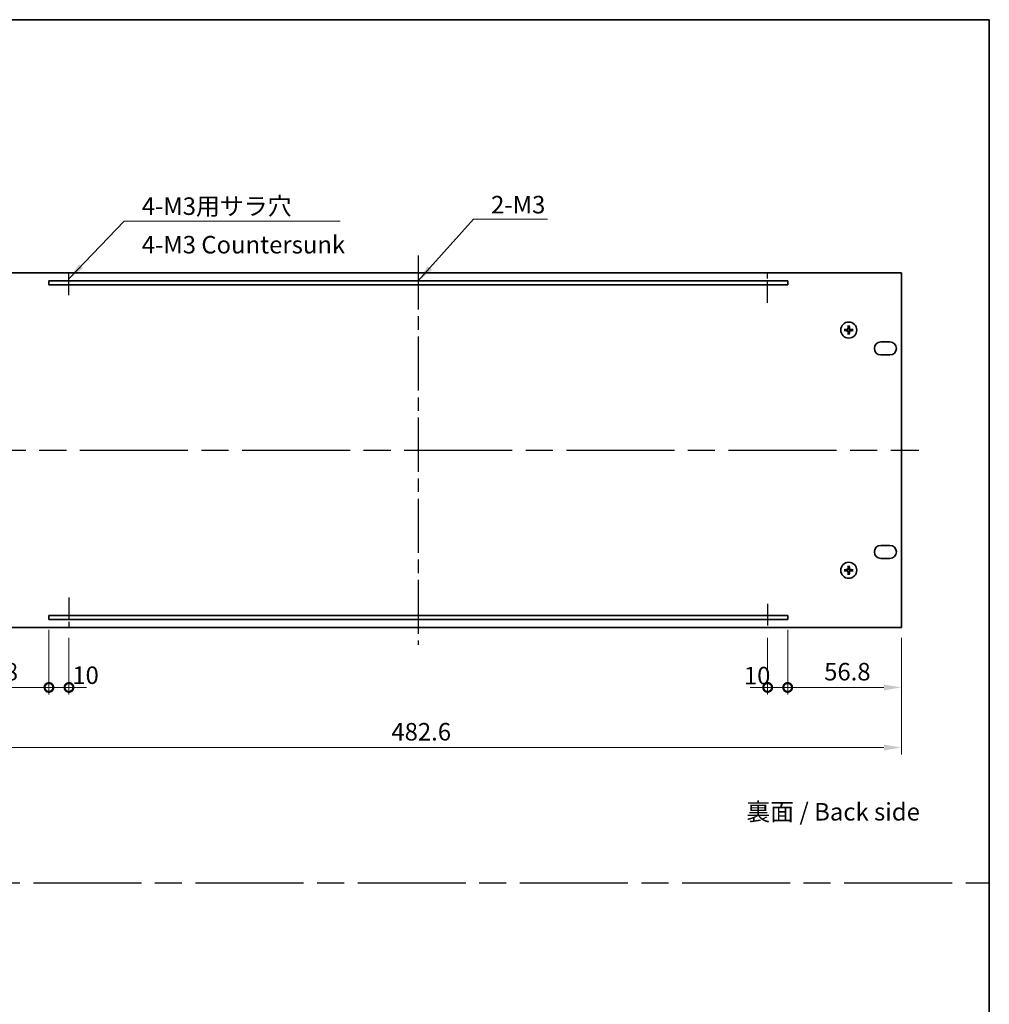
# Model space of a CAD drawing. Units: millimetres. Extents: x 65 to 9314, y 36 to 1441.
# Drawn here: x 4684 to 5168, y 528 to 1020 of the extents above; entities that cross this region are included whole.
import ezdxf

# ---------------------------------------------------------------- set-up
doc = ezdxf.new("R2010")
doc.units = ezdxf.units.MM
doc.header["$LTSCALE"] = 4.5
doc.linetypes.add('AM_ISO08W050', pattern=[18, 12, -1.5, 3, -1.5])
doc.layers.get('Defpoints').update_dxf_attribs({"lineweight": 25})
for name, color, linetype, lineweight in [('AM_7', 4, 'AM_ISO08W050', 25), ('Border (ISO)', 7, 'Continuous', 35), ('Dimension (ISO)', 7, 'Continuous', 18), ('Dimension (ISO) @ 1', 7, 'Continuous', 18), ('Symbol (ISO)', 7, 'Continuous', 18), ('Visible (ISO)', 7, 'Continuous', 35)]:
    doc.layers.add(name, color=color, linetype=linetype, lineweight=lineweight)
doc.styles.add('Note Text (TK)', font='txt')
doc.dimstyles.new('Default - Method 1b (TK)', dxfattribs={"dimscale": 4.5, "dimtxt": 2.5, "dimasz": 2.5, "dimexe": 1, "dimexo": 1.5, "dimgap": 1, "dimtad": 1, "dimtoh": 1, "dimrnd": 1e-08, "dimdsep": 46, "dimtxsty": 'Note Text (TK)', "dimcen": 0.09, "dimdle": 5, "dimclrd": 100, "dimclre": 100, "dimclrt": 7, "dimadec": 1, "dimazin": 1, "dimtfac": 1, "dimtmove": 0, "dimatfit": 3, "dimfxl": 1, "dimtolj": 1, "dimlwd": -1, "dimlwe": -1, "dimarcsym": 0})
doc.dimstyles.new('Default - Method 1b (TK)$7', dxfattribs={"dimscale": 3.5, "dimtxt": 2.5, "dimasz": 2.5, "dimexe": 1, "dimexo": 1.5, "dimgap": 1, "dimtad": 1, "dimtoh": 1, "dimrnd": 1e-08, "dimdsep": 46, "dimtxsty": 'Note Text (TK)', "dimcen": 0.09, "dimdle": 5, "dimclrd": 100, "dimclre": 100, "dimclrt": 7, "dimadec": 1, "dimazin": 1, "dimtfac": 1, "dimtmove": 0, "dimatfit": 3, "dimfxl": 1, "dimtolj": 1, "dimlwd": -1, "dimlwe": -1, "dimarcsym": 0})

# ---------------------------------------------------------------- blocks, each defined once
blk = doc.blocks.new('図面枠 tk図枠')
at = {"layer": 'Border (ISO)'}
for p, q in [((14.5, 289), (405.5, 289)), ((405.5, 289), (405.5, 8))]:
    blk.add_line(p, q, dxfattribs=at)
blk = doc.blocks.new('_DotSmall')
at = {"color": 0, "linetype": 'ByBlock', "const_width": 0.5}
blk.add_lwpolyline([(-0.0625, 0, 1), (0.0625, 0, 1)], format="xyb", close=True, dxfattribs=at)
blk = doc.blocks.new('*D105')
at = {"layer": 'Defpoints', "color": 0}
for p in [(4698.53, 720), (4641.73, 716), (4698.53, 686)]:
    blk.add_point(p, dxfattribs=at)
at = {"layer": 'Dimension (ISO)', "color": 100}
for p, q in [((4698.53, 714.75), (4698.53, 682.5)), ((4641.73, 710.75), (4641.73, 682.5)), ((4650.48, 686), (4698.53, 686))]:
    blk.add_line(p, q, dxfattribs=at)
blk.add_solid([(4650.48, 687.46), (4650.48, 684.54), (4641.73, 686)], dxfattribs=at)
at = {"layer": 'Dimension (ISO)', "color": 100, "xscale": 8.75, "yscale": 8.75, "zscale": 8.75}
blk.add_blockref('_DotSmall', (4698.53, 686), dxfattribs=at)
at = {"layer": 'Dimension (ISO)', "color": 7, "insert": (4659.88, 693.87), "char_height": 8.75, "attachment_point": 4, "style": 'Note Text (TK)'}
blk.add_mtext('\\A1;56.8', dxfattribs=at)
blk = doc.blocks.new('*D106')
at = {"layer": 'Defpoints', "color": 0}
for p in [(4698.53, 720), (4708.53, 716), (4708.53, 686)]:
    blk.add_point(p, dxfattribs=at)
at = {"layer": 'Dimension (ISO)', "color": 100}
for p, q in [((4698.53, 714.75), (4698.53, 682.5)), ((4708.53, 710.75), (4708.53, 682.5)), ((4698.53, 686), (4689.78, 686)), ((4698.53, 686), (4708.53, 686)), ((4708.53, 686), (4717.28, 686))]:
    blk.add_line(p, q, dxfattribs=at)
at = {"layer": 'Dimension (ISO)', "color": 100, "xscale": 8.75, "yscale": 8.75, "zscale": 8.75}
blk.add_blockref('_DotSmall', (4698.53, 686), dxfattribs=at)
at = {"layer": 'Dimension (ISO)', "color": 100, "xscale": 8.75, "yscale": 8.75, "zscale": 8.75, "rotation": 180}
blk.add_blockref('_DotSmall', (4708.53, 686), dxfattribs=at)
at = {"layer": 'Dimension (ISO)', "color": 7, "insert": (4710.21, 692.1), "char_height": 8.75, "attachment_point": 4, "style": 'Note Text (TK)'}
blk.add_mtext('\\A1;10', dxfattribs=at)
blk = doc.blocks.new('*D107')
at = {"layer": 'Defpoints', "color": 0}
for p in [(5067.53, 720), (5057.53, 716), (5067.53, 686)]:
    blk.add_point(p, dxfattribs=at)
at = {"layer": 'Dimension (ISO)', "color": 100}
for p, q in [((5067.53, 714.75), (5067.53, 682.5)), ((5057.53, 710.75), (5057.53, 682.5)), ((5057.53, 686), (5048.78, 686)), ((5057.53, 686), (5067.53, 686)), ((5067.53, 686), (5076.28, 686))]:
    blk.add_line(p, q, dxfattribs=at)
at = {"layer": 'Dimension (ISO)', "color": 100, "xscale": 8.75, "yscale": 8.75, "zscale": 8.75}
blk.add_blockref('_DotSmall', (5057.53, 686), dxfattribs=at)
at = {"layer": 'Dimension (ISO)', "color": 100, "xscale": 8.75, "yscale": 8.75, "zscale": 8.75, "rotation": 180}
blk.add_blockref('_DotSmall', (5067.53, 686), dxfattribs=at)
at = {"layer": 'Dimension (ISO)', "color": 7, "insert": (5045.64, 691.92), "char_height": 8.75, "attachment_point": 4, "style": 'Note Text (TK)'}
blk.add_mtext('\\A1;10', dxfattribs=at)
blk = doc.blocks.new('*D108')
at = {"layer": 'Defpoints', "color": 0}
for p in [(5067.53, 720), (5124.33, 716), (5124.33, 686)]:
    blk.add_point(p, dxfattribs=at)
at = {"layer": 'Dimension (ISO)', "color": 100}
for p, q in [((5067.53, 714.75), (5067.53, 682.5)), ((5124.33, 710.75), (5124.33, 682.5)), ((5067.53, 686), (5115.58, 686))]:
    blk.add_line(p, q, dxfattribs=at)
blk.add_solid([(5115.58, 687.46), (5115.58, 684.54), (5124.33, 686)], dxfattribs=at)
at = {"layer": 'Dimension (ISO)', "color": 100, "xscale": 8.75, "yscale": 8.75, "zscale": 8.75, "rotation": 180}
blk.add_blockref('_DotSmall', (5067.53, 686), dxfattribs=at)
at = {"layer": 'Dimension (ISO)', "color": 7, "insert": (5085.75, 693.87), "char_height": 8.75, "attachment_point": 4, "style": 'Note Text (TK)'}
blk.add_mtext('\\A1;56.8', dxfattribs=at)
blk = doc.blocks.new('*D110')
at = {"layer": 'Defpoints', "color": 0}
for p in [(4641.73, 716), (5124.33, 716), (5124.33, 656)]:
    blk.add_point(p, dxfattribs=at)
at = {"layer": 'Dimension (ISO)', "color": 100}
for p, q in [((4641.73, 710.75), (4641.73, 652.5)), ((5124.33, 710.75), (5124.33, 652.5)), ((4650.48, 656), (5115.58, 656))]:
    blk.add_line(p, q, dxfattribs=at)
for points in [[(4650.48, 657.46), (4650.48, 654.54), (4641.73, 656)], [(5115.58, 657.46), (5115.58, 654.54), (5124.33, 656)]]:
    blk.add_solid(points, dxfattribs=at)
at = {"layer": 'Dimension (ISO)', "color": 7, "insert": (4869.58, 663.87), "char_height": 8.75, "attachment_point": 4, "style": 'Note Text (TK)'}
blk.add_mtext('\\A1;482.6', dxfattribs=at)

msp = doc.modelspace()

# ---------------------------------------------------------------- linework, layer by layer
at = {"layer": 'AM_7', "ltscale": 0.5}
msp.add_line((4883.0301, 901.75), (4883.0301, 707.25), dxfattribs=at)
at = {"layer": 'AM_7', "ltscale": 0.2}
for p, q in [((4708.5301, 881.953), (4708.5301, 892.5518)), ((5057.5301, 878.0153), (5057.5301, 893)), ((4708.5301, 730.8955), (4708.5301, 716)), ((5057.5301, 727.7968), (5057.5301, 716))]:
    msp.add_line(p, q, dxfattribs=at)
at = {"layer": 'AM_7'}
for p, q in [((4632.9801, 804.5), (5133.0801, 804.5)), ((3799.75, 588.5), (5168.25, 588.5))]:
    msp.add_line(p, q, dxfattribs=at)
at = {"layer": 'Visible (ISO)'}
for p, q in [((5124.3301, 893), (4641.7301, 893)), ((5124.3301, 716), (5124.3301, 893)), ((4698.5301, 889), (4698.5301, 887)), ((5067.5301, 889), (4698.5301, 889)), ((4698.5301, 887), (5067.5301, 887)), ((5067.5301, 887), (5067.5301, 889)), ((5097.7469, 866.5537), (5097.8183, 865.9864)), ((5098.2419, 865.9864), (5098.3133, 866.5537)), ((5096.5437, 864.7118), (5095.9764, 864.7832)), ((5095.9764, 864.2168), (5096.5437, 864.2882)), ((5097.8183, 863.0136), (5097.7469, 862.4463)), ((5098.3133, 862.4463), (5098.2419, 863.0136)), ((5100.0838, 864.7832), (5099.5165, 864.7118)), ((5099.5165, 864.2882), (5100.0838, 864.2168)), ((5114.0801, 858.55), (5118.5801, 858.55)), ((5118.5801, 852.05), (5114.0801, 852.05)), ((5114.0801, 756.95), (5118.5801, 756.95)), ((5118.5801, 750.45), (5114.0801, 750.45)), ((5096.5437, 744.7118), (5095.9764, 744.7832)), ((5095.9764, 744.2168), (5096.5437, 744.2882)), ((5097.7469, 746.5537), (5097.8183, 745.9864)), ((5097.8183, 743.0136), (5097.7469, 742.4463)), ((5098.2419, 745.9864), (5098.3133, 746.5537)), ((5098.3133, 742.4463), (5098.2419, 743.0136)), ((5100.0838, 744.7832), (5099.5165, 744.7118)), ((5099.5165, 744.2882), (5100.0838, 744.2168)), ((4698.5301, 722), (4698.5301, 720)), ((5067.5301, 722), (4698.5301, 722)), ((4698.5301, 720), (5067.5301, 720)), ((5067.5301, 720), (5067.5301, 722)), ((4641.7301, 716), (5124.3301, 716))]:
    msp.add_line(p, q, dxfattribs=at)
for centre in [(5098.0301, 864.5), (5098.0301, 744.5)]:
    msp.add_circle(centre, 4, dxfattribs=at)
for centre, radius, start, end in [((5098.0301, 864.5), 1.5014, 81.889702, 98.110298), ((5098.0301, 864.5), 1.5014, 171.889702, 188.110298), ((5098.0301, 864.5), 1.5014, 261.889702, 278.110298), ((5098.0301, 864.5), 1.5014, 351.889702, 8.110298), ((5114.0801, 855.3), 3.25, 90, 270), ((5118.5801, 855.3), 3.25, 270, 90), ((5114.0801, 753.7), 3.25, 90, 270), ((5118.5801, 753.7), 3.25, 270, 90), ((5098.0301, 744.5), 1.5014, 171.889702, 188.110298), ((5098.0301, 744.5), 1.5014, 81.889702, 98.110298), ((5098.0301, 744.5), 1.5014, 261.889702, 278.110298), ((5098.0301, 744.5), 1.5014, 351.889702, 8.110298)]:
    msp.add_arc(centre, radius, start, end, dxfattribs=at)
for centre, major_axis, start_param, end_param in [((5098.1697, 864.4928), (-0.3328, -6.49), 4.36827571, 4.60726001), ((5097.8905, 864.4928), (-0.3328, 6.49), 4.81751795, 5.05650225), ((5098.0372, 864.3604), (-6.49, -0.3328), 4.81751795, 5.05650225), ((5098.0372, 864.6396), (6.49, -0.3328), 4.36827571, 4.60726001), ((5098.1697, 864.5072), (0.3328, -6.49), 4.81751795, 5.05650225), ((5097.8905, 864.5072), (0.3328, 6.49), 4.36827571, 4.60726001), ((5098.0229, 864.3604), (-6.49, 0.3328), 4.36827571, 4.60726001), ((5098.0229, 864.6396), (6.49, 0.3328), 4.81751795, 5.05650225), ((5098.0372, 744.3604), (-6.49, -0.3328), 4.81751795, 5.05650225), ((5098.0372, 744.6396), (6.49, -0.3328), 4.36827571, 4.60726001), ((5098.1697, 744.4928), (-0.3328, -6.49), 4.36827571, 4.60726001), ((5098.1697, 744.5072), (0.3328, -6.49), 4.81751795, 5.05650225), ((5097.8905, 744.4928), (-0.3328, 6.49), 4.81751795, 5.05650225), ((5097.8905, 744.5072), (0.3328, 6.49), 4.36827571, 4.60726001), ((5098.0229, 744.3604), (-6.49, 0.3328), 4.36827571, 4.60726001), ((5098.0229, 744.6396), (6.49, 0.3328), 4.81751795, 5.05650225)]:
    msp.add_ellipse(centre, major_axis=major_axis, ratio=0.08715574, start_param=start_param, end_param=end_param, dxfattribs=at)
for points, knots in [([(5097.7469, 866.5537), (5097.7462, 866.5595), (5097.7456, 866.5681), (5097.7449, 866.5878), (5097.7447, 866.6033), (5097.7452, 866.6321), (5097.7458, 866.6505), (5097.7473, 866.68), (5097.7484, 866.6961), (5097.7495, 866.7096)], [0.0427285001, 0.0427285001, 0.0427285001, 0.0427285001, 0.0464696768, 0.0464696768, 0.0511089018, 0.0511089018, 0.0558160505, 0.0558160505, 0.05997866, 0.05997866, 0.05997866, 0.05997866]), ([(5098.3107, 866.7096), (5098.3118, 866.6961), (5098.3128, 866.68), (5098.3143, 866.6505), (5098.315, 866.6321), (5098.3154, 866.6033), (5098.3153, 866.5878), (5098.3146, 866.5681), (5098.314, 866.5595), (5098.3133, 866.5537)], [0.0145600729, 0.0145600729, 0.0145600729, 0.0145600729, 0.0187226824, 0.0187226824, 0.0234298311, 0.0234298311, 0.0280690561, 0.0280690561, 0.0318102328, 0.0318102328, 0.0318102328, 0.0318102328]), ([(5095.8205, 864.7806), (5095.834, 864.7817), (5095.85, 864.7828), (5095.8796, 864.7843), (5095.898, 864.7849), (5095.9268, 864.7853), (5095.9423, 864.7852), (5095.962, 864.7845), (5095.9705, 864.7839), (5095.9764, 864.7832)], [0.0145600729, 0.0145600729, 0.0145600729, 0.0145600729, 0.0187226824, 0.0187226824, 0.0234298311, 0.0234298311, 0.0280690561, 0.0280690561, 0.0318102328, 0.0318102328, 0.0318102328, 0.0318102328]), ([(5095.9764, 864.2168), (5095.9705, 864.2161), (5095.962, 864.2155), (5095.9423, 864.2148), (5095.9268, 864.2147), (5095.898, 864.2151), (5095.8796, 864.2157), (5095.85, 864.2172), (5095.834, 864.2183), (5095.8205, 864.2194)], [0.0427285001, 0.0427285001, 0.0427285001, 0.0427285001, 0.0464696768, 0.0464696768, 0.0511089018, 0.0511089018, 0.0558160505, 0.0558160505, 0.05997866, 0.05997866, 0.05997866, 0.05997866]), ([(5097.6421, 865.2027), (5097.6396, 865.1613), (5097.6288, 865.1176), (5097.5905, 865.0378), (5097.5631, 865.0019), (5097.5012, 864.946), (5097.4626, 864.9223), (5097.3906, 864.8963), (5097.3586, 864.8899), (5097.3274, 864.888)], [0, 0, 0, 0, 0.0125039067, 0.0125039067, 0.0250078135, 0.0250078135, 0.0375277995, 0.0375277995, 0.0466766392, 0.0466766392, 0.0466766392, 0.0466766392]), ([(5097.3274, 864.112), (5097.3687, 864.1095), (5097.4125, 864.0987), (5097.4922, 864.0605), (5097.5281, 864.033), (5097.5841, 863.9712), (5097.6078, 863.9326), (5097.6338, 863.8606), (5097.6402, 863.8285), (5097.6421, 863.7973)], [0, 0, 0, 0, 0.0124997785, 0.0124997785, 0.0249995571, 0.0249995571, 0.0375236714, 0.0375236714, 0.0466766062, 0.0466766062, 0.0466766062, 0.0466766062]), ([(5097.8137, 865.1939), (5097.8134, 865.1497), (5097.8069, 865.1052), (5097.7855, 865.0289), (5097.7702, 864.9907), (5097.7287, 864.9184), (5097.7024, 864.8843), (5097.6458, 864.8277), (5097.6117, 864.8014), (5097.5394, 864.7599), (5097.5012, 864.7445), (5097.4249, 864.7232), (5097.3804, 864.7167), (5097.3362, 864.7164)], [0.2229562709, 0.2229562709, 0.2229562709, 0.2229562709, 0.2366879527, 0.2366879527, 0.2486991176, 0.2486991176, 0.2607102824, 0.2607102824, 0.2727214473, 0.2727214473, 0.2847326122, 0.2847326122, 0.298464294, 0.298464294, 0.298464294, 0.298464294]), ([(5097.3362, 864.2836), (5097.3804, 864.2833), (5097.4249, 864.2768), (5097.5012, 864.2555), (5097.5394, 864.2401), (5097.6117, 864.1986), (5097.6458, 864.1723), (5097.7024, 864.1157), (5097.7287, 864.0816), (5097.7702, 864.0093), (5097.7855, 863.9711), (5097.8069, 863.8948), (5097.8134, 863.8503), (5097.8137, 863.8061)], [0.2229562709, 0.2229562709, 0.2229562709, 0.2229562709, 0.2366879527, 0.2366879527, 0.2486991176, 0.2486991176, 0.2607102824, 0.2607102824, 0.2727214473, 0.2727214473, 0.2847326122, 0.2847326122, 0.298464294, 0.298464294, 0.298464294, 0.298464294]), ([(5097.7495, 862.2904), (5097.7484, 862.3039), (5097.7473, 862.32), (5097.7458, 862.3495), (5097.7452, 862.3679), (5097.7447, 862.3967), (5097.7449, 862.4122), (5097.7456, 862.4319), (5097.7462, 862.4405), (5097.7469, 862.4463)], [0.0145600729, 0.0145600729, 0.0145600729, 0.0145600729, 0.0187226824, 0.0187226824, 0.0234298311, 0.0234298311, 0.0280690561, 0.0280690561, 0.0318102328, 0.0318102328, 0.0318102328, 0.0318102328]), ([(5098.724, 864.7164), (5098.6797, 864.7167), (5098.6352, 864.7232), (5098.559, 864.7445), (5098.5207, 864.7599), (5098.4484, 864.8014), (5098.4144, 864.8277), (5098.3578, 864.8843), (5098.3315, 864.9184), (5098.29, 864.9907), (5098.2746, 865.0289), (5098.2533, 865.1052), (5098.2468, 865.1497), (5098.2465, 865.1939)], [0.2229562709, 0.2229562709, 0.2229562709, 0.2229562709, 0.2366879527, 0.2366879527, 0.2486991176, 0.2486991176, 0.2607102824, 0.2607102824, 0.2727214473, 0.2727214473, 0.2847326122, 0.2847326122, 0.298464294, 0.298464294, 0.298464294, 0.298464294]), ([(5098.2465, 863.8061), (5098.2468, 863.8503), (5098.2533, 863.8948), (5098.2746, 863.9711), (5098.29, 864.0093), (5098.3315, 864.0816), (5098.3578, 864.1157), (5098.4144, 864.1723), (5098.4484, 864.1986), (5098.5207, 864.2401), (5098.559, 864.2555), (5098.6352, 864.2768), (5098.6797, 864.2833), (5098.724, 864.2836)], [0.2229562709, 0.2229562709, 0.2229562709, 0.2229562709, 0.2366879527, 0.2366879527, 0.2486991176, 0.2486991176, 0.2607102824, 0.2607102824, 0.2727214473, 0.2727214473, 0.2847326122, 0.2847326122, 0.298464294, 0.298464294, 0.298464294, 0.298464294]), ([(5098.3133, 862.4463), (5098.314, 862.4405), (5098.3146, 862.4319), (5098.3153, 862.4122), (5098.3154, 862.3967), (5098.315, 862.3679), (5098.3143, 862.3495), (5098.3128, 862.32), (5098.3118, 862.3039), (5098.3107, 862.2904)], [0.0427285001, 0.0427285001, 0.0427285001, 0.0427285001, 0.0464696768, 0.0464696768, 0.0511089018, 0.0511089018, 0.0558160505, 0.0558160505, 0.05997866, 0.05997866, 0.05997866, 0.05997866]), ([(5098.7328, 864.888), (5098.6914, 864.8905), (5098.6477, 864.9013), (5098.568, 864.9395), (5098.532, 864.967), (5098.4761, 865.0288), (5098.4524, 865.0674), (5098.4264, 865.1394), (5098.4199, 865.1715), (5098.418, 865.2027)], [0, 0, 0, 0, 0.0124997785, 0.0124997785, 0.0249995571, 0.0249995571, 0.0375236714, 0.0375236714, 0.0466766062, 0.0466766062, 0.0466766062, 0.0466766062]), ([(5098.418, 863.7973), (5098.4205, 863.8387), (5098.4314, 863.8824), (5098.4696, 863.9622), (5098.4971, 863.9981), (5098.559, 864.054), (5098.5975, 864.0777), (5098.6695, 864.1037), (5098.7016, 864.1101), (5098.7328, 864.112)], [0, 0, 0, 0, 0.0125039067, 0.0125039067, 0.0250078135, 0.0250078135, 0.0375277995, 0.0375277995, 0.0466766392, 0.0466766392, 0.0466766392, 0.0466766392]), ([(5100.0838, 864.7832), (5100.0896, 864.7839), (5100.0981, 864.7845), (5100.1179, 864.7852), (5100.1333, 864.7853), (5100.1621, 864.7849), (5100.1806, 864.7843), (5100.2101, 864.7828), (5100.2262, 864.7817), (5100.2397, 864.7806)], [0.0427285001, 0.0427285001, 0.0427285001, 0.0427285001, 0.0464696768, 0.0464696768, 0.0511089018, 0.0511089018, 0.0558160505, 0.0558160505, 0.05997866, 0.05997866, 0.05997866, 0.05997866]), ([(5100.2397, 864.2194), (5100.2262, 864.2183), (5100.2101, 864.2172), (5100.1806, 864.2157), (5100.1621, 864.2151), (5100.1333, 864.2147), (5100.1179, 864.2148), (5100.0981, 864.2155), (5100.0896, 864.2161), (5100.0838, 864.2168)], [0.0145600729, 0.0145600729, 0.0145600729, 0.0145600729, 0.0187226824, 0.0187226824, 0.0234298311, 0.0234298311, 0.0280690561, 0.0280690561, 0.0318102328, 0.0318102328, 0.0318102328, 0.0318102328]), ([(5095.8205, 744.7806), (5095.834, 744.7817), (5095.85, 744.7828), (5095.8796, 744.7843), (5095.898, 744.7849), (5095.9268, 744.7853), (5095.9423, 744.7852), (5095.962, 744.7845), (5095.9705, 744.7839), (5095.9764, 744.7832)], [0.0145600729, 0.0145600729, 0.0145600729, 0.0145600729, 0.0187226824, 0.0187226824, 0.0234298311, 0.0234298311, 0.0280690561, 0.0280690561, 0.0318102328, 0.0318102328, 0.0318102328, 0.0318102328]), ([(5095.9764, 744.2168), (5095.9705, 744.2161), (5095.962, 744.2155), (5095.9423, 744.2148), (5095.9268, 744.2147), (5095.898, 744.2151), (5095.8796, 744.2157), (5095.85, 744.2172), (5095.834, 744.2183), (5095.8205, 744.2194)], [0.0427285001, 0.0427285001, 0.0427285001, 0.0427285001, 0.0464696768, 0.0464696768, 0.0511089018, 0.0511089018, 0.0558160505, 0.0558160505, 0.05997866, 0.05997866, 0.05997866, 0.05997866]), ([(5097.6421, 745.2027), (5097.6396, 745.1613), (5097.6288, 745.1176), (5097.5905, 745.0378), (5097.5631, 745.0019), (5097.5012, 744.946), (5097.4626, 744.9223), (5097.3906, 744.8963), (5097.3586, 744.8899), (5097.3274, 744.888)], [0, 0, 0, 0, 0.0125039067, 0.0125039067, 0.0250078135, 0.0250078135, 0.0375277995, 0.0375277995, 0.0466766392, 0.0466766392, 0.0466766392, 0.0466766392]), ([(5097.3274, 744.112), (5097.3687, 744.1095), (5097.4125, 744.0987), (5097.4922, 744.0605), (5097.5281, 744.033), (5097.5841, 743.9712), (5097.6078, 743.9326), (5097.6338, 743.8606), (5097.6402, 743.8285), (5097.6421, 743.7973)], [0, 0, 0, 0, 0.0124997785, 0.0124997785, 0.0249995571, 0.0249995571, 0.0375236714, 0.0375236714, 0.0466766062, 0.0466766062, 0.0466766062, 0.0466766062]), ([(5097.8137, 745.1939), (5097.8134, 745.1497), (5097.8069, 745.1052), (5097.7855, 745.0289), (5097.7702, 744.9907), (5097.7287, 744.9184), (5097.7024, 744.8843), (5097.6458, 744.8277), (5097.6117, 744.8014), (5097.5394, 744.7599), (5097.5012, 744.7445), (5097.4249, 744.7232), (5097.3804, 744.7167), (5097.3362, 744.7164)], [0.2229562709, 0.2229562709, 0.2229562709, 0.2229562709, 0.2366879527, 0.2366879527, 0.2486991176, 0.2486991176, 0.2607102824, 0.2607102824, 0.2727214473, 0.2727214473, 0.2847326122, 0.2847326122, 0.298464294, 0.298464294, 0.298464294, 0.298464294]), ([(5097.3362, 744.2836), (5097.3804, 744.2833), (5097.4249, 744.2768), (5097.5012, 744.2555), (5097.5394, 744.2401), (5097.6117, 744.1986), (5097.6458, 744.1723), (5097.7024, 744.1157), (5097.7287, 744.0816), (5097.7702, 744.0093), (5097.7855, 743.9711), (5097.8069, 743.8948), (5097.8134, 743.8503), (5097.8137, 743.8061)], [0.2229562709, 0.2229562709, 0.2229562709, 0.2229562709, 0.2366879527, 0.2366879527, 0.2486991176, 0.2486991176, 0.2607102824, 0.2607102824, 0.2727214473, 0.2727214473, 0.2847326122, 0.2847326122, 0.298464294, 0.298464294, 0.298464294, 0.298464294]), ([(5097.7469, 746.5537), (5097.7462, 746.5595), (5097.7456, 746.5681), (5097.7449, 746.5878), (5097.7447, 746.6033), (5097.7452, 746.6321), (5097.7458, 746.6505), (5097.7473, 746.68), (5097.7484, 746.6961), (5097.7495, 746.7096)], [0.0427285001, 0.0427285001, 0.0427285001, 0.0427285001, 0.0464696768, 0.0464696768, 0.0511089018, 0.0511089018, 0.0558160505, 0.0558160505, 0.05997866, 0.05997866, 0.05997866, 0.05997866]), ([(5098.724, 744.7164), (5098.6797, 744.7167), (5098.6352, 744.7232), (5098.559, 744.7445), (5098.5207, 744.7599), (5098.4484, 744.8014), (5098.4144, 744.8277), (5098.3578, 744.8843), (5098.3315, 744.9184), (5098.29, 744.9907), (5098.2746, 745.0289), (5098.2533, 745.1052), (5098.2468, 745.1497), (5098.2465, 745.1939)], [0.2229562709, 0.2229562709, 0.2229562709, 0.2229562709, 0.2366879527, 0.2366879527, 0.2486991176, 0.2486991176, 0.2607102824, 0.2607102824, 0.2727214473, 0.2727214473, 0.2847326122, 0.2847326122, 0.298464294, 0.298464294, 0.298464294, 0.298464294]), ([(5098.2465, 743.8061), (5098.2468, 743.8503), (5098.2533, 743.8948), (5098.2746, 743.9711), (5098.29, 744.0093), (5098.3315, 744.0816), (5098.3578, 744.1157), (5098.4144, 744.1723), (5098.4484, 744.1986), (5098.5207, 744.2401), (5098.559, 744.2555), (5098.6352, 744.2768), (5098.6797, 744.2833), (5098.724, 744.2836)], [0.2229562709, 0.2229562709, 0.2229562709, 0.2229562709, 0.2366879527, 0.2366879527, 0.2486991176, 0.2486991176, 0.2607102824, 0.2607102824, 0.2727214473, 0.2727214473, 0.2847326122, 0.2847326122, 0.298464294, 0.298464294, 0.298464294, 0.298464294]), ([(5098.3107, 746.7096), (5098.3118, 746.6961), (5098.3128, 746.68), (5098.3143, 746.6505), (5098.315, 746.6321), (5098.3154, 746.6033), (5098.3153, 746.5878), (5098.3146, 746.5681), (5098.314, 746.5595), (5098.3133, 746.5537)], [0.0145600729, 0.0145600729, 0.0145600729, 0.0145600729, 0.0187226824, 0.0187226824, 0.0234298311, 0.0234298311, 0.0280690561, 0.0280690561, 0.0318102328, 0.0318102328, 0.0318102328, 0.0318102328]), ([(5098.7328, 744.888), (5098.6914, 744.8905), (5098.6477, 744.9013), (5098.568, 744.9395), (5098.532, 744.967), (5098.4761, 745.0288), (5098.4524, 745.0674), (5098.4264, 745.1394), (5098.4199, 745.1715), (5098.418, 745.2027)], [0, 0, 0, 0, 0.0124997785, 0.0124997785, 0.0249995571, 0.0249995571, 0.0375236714, 0.0375236714, 0.0466766062, 0.0466766062, 0.0466766062, 0.0466766062]), ([(5098.418, 743.7973), (5098.4205, 743.8387), (5098.4314, 743.8824), (5098.4696, 743.9622), (5098.4971, 743.9981), (5098.559, 744.054), (5098.5975, 744.0777), (5098.6695, 744.1037), (5098.7016, 744.1101), (5098.7328, 744.112)], [0, 0, 0, 0, 0.0125039067, 0.0125039067, 0.0250078135, 0.0250078135, 0.0375277995, 0.0375277995, 0.0466766392, 0.0466766392, 0.0466766392, 0.0466766392]), ([(5100.0838, 744.7832), (5100.0896, 744.7839), (5100.0981, 744.7845), (5100.1179, 744.7852), (5100.1333, 744.7853), (5100.1621, 744.7849), (5100.1806, 744.7843), (5100.2101, 744.7828), (5100.2262, 744.7817), (5100.2397, 744.7806)], [0.0427285001, 0.0427285001, 0.0427285001, 0.0427285001, 0.0464696768, 0.0464696768, 0.0511089018, 0.0511089018, 0.0558160505, 0.0558160505, 0.05997866, 0.05997866, 0.05997866, 0.05997866]), ([(5100.2397, 744.2194), (5100.2262, 744.2183), (5100.2101, 744.2172), (5100.1806, 744.2157), (5100.1621, 744.2151), (5100.1333, 744.2147), (5100.1179, 744.2148), (5100.0981, 744.2155), (5100.0896, 744.2161), (5100.0838, 744.2168)], [0.0145600729, 0.0145600729, 0.0145600729, 0.0145600729, 0.0187226824, 0.0187226824, 0.0234298311, 0.0234298311, 0.0280690561, 0.0280690561, 0.0318102328, 0.0318102328, 0.0318102328, 0.0318102328]), ([(5097.7495, 742.2904), (5097.7484, 742.3039), (5097.7473, 742.32), (5097.7458, 742.3495), (5097.7452, 742.3679), (5097.7447, 742.3967), (5097.7449, 742.4122), (5097.7456, 742.4319), (5097.7462, 742.4405), (5097.7469, 742.4463)], [0.0145600729, 0.0145600729, 0.0145600729, 0.0145600729, 0.0187226824, 0.0187226824, 0.0234298311, 0.0234298311, 0.0280690561, 0.0280690561, 0.0318102328, 0.0318102328, 0.0318102328, 0.0318102328]), ([(5098.3133, 742.4463), (5098.314, 742.4405), (5098.3146, 742.4319), (5098.3153, 742.4122), (5098.3154, 742.3967), (5098.315, 742.3679), (5098.3143, 742.3495), (5098.3128, 742.32), (5098.3118, 742.3039), (5098.3107, 742.2904)], [0.0427285001, 0.0427285001, 0.0427285001, 0.0427285001, 0.0464696768, 0.0464696768, 0.0511089018, 0.0511089018, 0.0558160505, 0.0558160505, 0.05997866, 0.05997866, 0.05997866, 0.05997866])]:
    msp.add_open_spline(points, degree=3, knots=knots, dxfattribs=at)
for points, weights in [([(5097.8183, 865.9864), (5097.8155, 865.4511), (5097.8137, 865.1939)], [1, 1.44873413118, 1.8284082018]), ([(5098.2465, 865.1939), (5098.2447, 865.4511), (5098.2419, 865.9864)], [1.8284082018, 1.44873413118, 1]), ([(5097.3362, 864.7164), (5097.0789, 864.7146), (5096.5437, 864.7118)], [1.8284082018, 1.44873413118, 1]), ([(5096.5437, 864.2882), (5097.0789, 864.2854), (5097.3362, 864.2836)], [1, 1.44873413118, 1.8284082018]), ([(5097.8137, 863.8061), (5097.8155, 863.5489), (5097.8183, 863.0136)], [1.8284082018, 1.44873413118, 1]), ([(5098.2419, 863.0136), (5098.2447, 863.5489), (5098.2465, 863.8061)], [1, 1.44873413118, 1.8284082018]), ([(5099.5165, 864.7118), (5098.9812, 864.7146), (5098.724, 864.7164)], [1, 1.44873413118, 1.8284082018]), ([(5098.724, 864.2836), (5098.9812, 864.2854), (5099.5165, 864.2882)], [1.8284082018, 1.44873413118, 1]), ([(5097.3362, 744.7164), (5097.0789, 744.7146), (5096.5437, 744.7118)], [1.8284082018, 1.44873413118, 1]), ([(5096.5437, 744.2882), (5097.0789, 744.2854), (5097.3362, 744.2836)], [1, 1.44873413118, 1.8284082018]), ([(5097.8183, 745.9864), (5097.8155, 745.4511), (5097.8137, 745.1939)], [1, 1.44873413118, 1.8284082018]), ([(5097.8137, 743.8061), (5097.8155, 743.5489), (5097.8183, 743.0136)], [1.8284082018, 1.44873413118, 1]), ([(5098.2465, 745.1939), (5098.2447, 745.4511), (5098.2419, 745.9864)], [1.8284082018, 1.44873413118, 1]), ([(5098.2419, 743.0136), (5098.2447, 743.5489), (5098.2465, 743.8061)], [1, 1.44873413118, 1.8284082018]), ([(5099.5165, 744.7118), (5098.9812, 744.7146), (5098.724, 744.7164)], [1, 1.44873413118, 1.8284082018]), ([(5098.724, 744.2836), (5098.9812, 744.2854), (5099.5165, 744.2882)], [1.8284082018, 1.44873413118, 1])]:
    msp.add_rational_spline(points, weights, degree=2, dxfattribs=at)

# ---------------------------------------------------------------- block references
at = {"xscale": 3.5, "yscale": 3.5, "zscale": 3.5}
msp.add_blockref('図面枠 tk図枠', (3749, 8), dxfattribs=at)

# ---------------------------------------------------------------- texts
at = {"layer": 'Symbol (ISO)', "color": 7, "char_height": 8.75, "style": 'Note Text (TK)'}
for s, insert, width, attachment_point, line_spacing_factor in [('{\\fSegoe UI|b0|i0;\\H8.7500;4-M3用サラ穴\\fＭＳ Ｐゴシック|b0|i0;\\H8.7500;\\P\\fＭＳ Ｐゴシック|b0|i0;\\H8.7500;4-M3 Countersunk}', (4744.8965, 930.7469), 102.697369, 1, 1.319168), ('{\\fSegoe UI|b0|i0;\\H8.7500;2-M3}', (4919.3965, 931.4973), 29.699676, 1, 1.5), ('{\\fＭＳ Ｐゴシック|b0|i0;裏面 / Back side}', (5046.8628, 623.9087), 93.742691, 4, 1.5)]:
    msp.add_mtext(s, dxfattribs=dict(at, insert=insert, width=width, attachment_point=attachment_point, line_spacing_factor=line_spacing_factor))

# ---------------------------------------------------------------- dimensions: what is measured, and where the dimension line sits
at = {"layer": 'Dimension (ISO) @ 1', "color": 100}
for base, p1, p2, override, picture, middle in [((4698.5301, 686), (4641.7301, 716), (4698.5301, 720), {"dimscale": 1, "dimtxt": 8.75, "dimasz": 8.75, "dimexe": 3.5, "dimexo": 5.25, "dimgap": 3.5, "dimtoh": 0, "dimblk2": 'DotSmall', "dimsah": 1, "dimcen": 0.315, "dimdle": 0, "dimtix": 0, "dimtofl": 0, "dimtmove": 0, "dimatfit": 1}, '*D105', (4670.0951, 686)), ((4708.5301, 686), (4698.5301, 720), (4708.5301, 716), {"dimscale": 1, "dimtxt": 8.75, "dimasz": 8.75, "dimexe": 3.5, "dimexo": 5.25, "dimgap": 3.5, "dimtoh": 0, "dimblk1": 'DotSmall', "dimblk2": 'DotSmall', "dimsah": 1, "dimcen": 0.315, "dimdle": 0, "dimtix": 0, "dimtofl": 1, "dimtmove": 1, "dimatfit": 1}, '*D106', (4715.6748, 684.223)), ((5067.5301, 686), (5057.5301, 716), (5067.5301, 720), {"dimscale": 1, "dimtxt": 8.75, "dimasz": 8.75, "dimexe": 3.5, "dimexo": 5.25, "dimgap": 3.5, "dimtoh": 0, "dimblk1": 'DotSmall', "dimblk2": 'DotSmall', "dimsah": 1, "dimcen": 0.315, "dimdle": 0, "dimtix": 0, "dimtofl": 1, "dimtmove": 1, "dimatfit": 1}, '*D107', (5051.1099, 684.0463)), ((5124.3301, 686), (5067.5301, 720), (5124.3301, 716), {"dimscale": 1, "dimtxt": 8.75, "dimasz": 8.75, "dimexe": 3.5, "dimexo": 5.25, "dimgap": 3.5, "dimtoh": 0, "dimblk1": 'DotSmall', "dimsah": 1, "dimcen": 0.315, "dimdle": 0, "dimtix": 0, "dimtofl": 0, "dimtmove": 0, "dimatfit": 1}, '*D108', (5095.9651, 686)), ((5124.3301, 656), (4641.7301, 716), (5124.3301, 716), {"dimscale": 1, "dimtxt": 8.75, "dimasz": 8.75, "dimexe": 3.5, "dimexo": 5.25, "dimgap": 3.5, "dimtoh": 0, "dimcen": 0.315, "dimtix": 0, "dimtofl": 0, "dimtmove": 0, "dimatfit": 1}, '*D110', (4883.0301, 656))]:
    dim = msp.add_linear_dim(base=base, p1=p1, p2=p2, angle=180, dimstyle='Default - Method 1b (TK)', override=override, dxfattribs=at)
    dim.commit()
    dim.dimension.update_dxf_attribs({"geometry": picture, "text_midpoint": middle, "dimtype": 128})

# ---------------------------------------------------------------- leaders
at = {"layer": 'Symbol (ISO)', "color": 100, "annotation_type": 0, "has_hookline": 1, "hookline_direction": 0}
for points, text_width in [([(4883.0301, 889), (4910.6465, 919.8319), (4919.3965, 919.8319)], 28.105), ([(4708.5301, 890.0597), (4736.1465, 918.8219), (4744.8965, 918.8219)], 99.1832)]:
    msp.add_leader(points, dimstyle='Default - Method 1b (TK)$7', override={"dimgap": 0, "dimtad": 1}, dxfattribs=dict(at, text_width=text_width))

doc.saveas('drawing.dxf')
